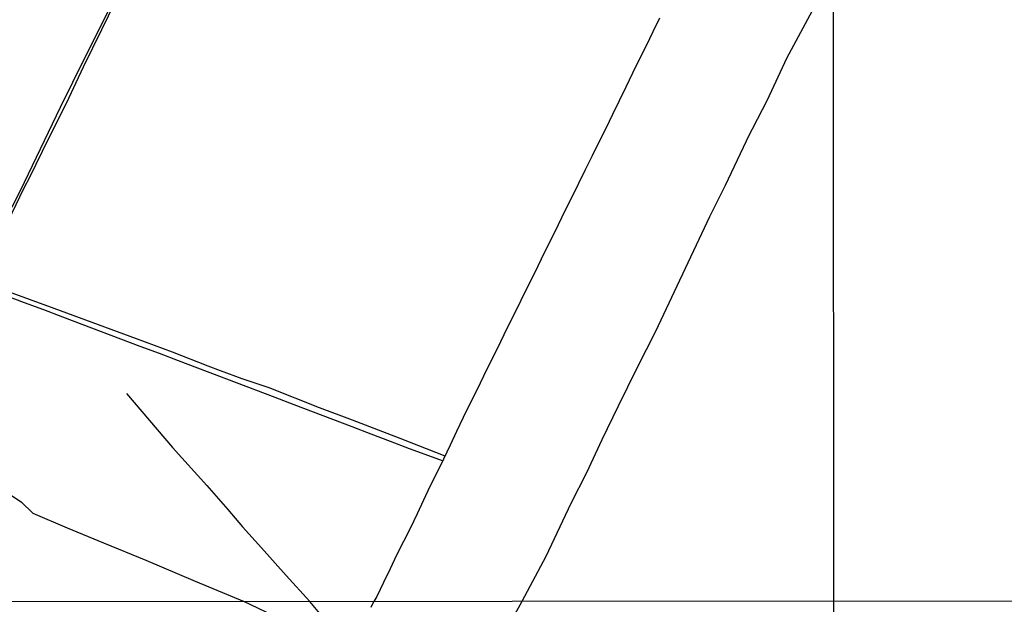
# Model space of a CAD drawing. Units: millimetres. Extents: x 192778 to 195189, y 1654893 to 1657668.
# Drawn here: x 193005 to 193314, y 1656001 to 1656184 of the extents above; entities that cross this region are included whole.
import ezdxf

# ---------------------------------------------------------------- set-up
doc = ezdxf.new("R2010")
doc.units = ezdxf.units.MM
for name, color, linetype in [('IMAGEM', 7, 'Continuous'), ('V-LOTE', 1, 'Continuous'), ('V-VALETA', 173, 'Continuous'), ('X-LIMITE_1000', 7, 'Continuous')]:
    doc.layers.add(name, color=color, linetype=linetype)
picture_1 = doc.add_image_def('image1.jpg', size_in_pixel=(4017, 4623))

msp = doc.modelspace()

# ---------------------------------------------------------------- linework, layer by layer
at = {"layer": 'V-LOTE'}
for points in [[(193033.02, 1656188.19), (193029.14, 1656180.35), (193025.26, 1656172.51), (193021.38, 1656164.67), (193017.5, 1656156.83), (193013.73, 1656148.99), (193009.96, 1656141.15), (193006.14, 1656133.31), (193002.26, 1656125.47)], [(193205.6, 1656184.89), (193203.47, 1656180.57), (193201.34, 1656176.25), (193199.21, 1656171.93), (193197.11, 1656167.61), (193195.01, 1656163.29), (193192.91, 1656158.97), (193190.81, 1656154.65), (193188.68, 1656150.33), (193186.55, 1656146.01), (193184.42, 1656141.69), (193182.29, 1656137.37), (193180.16, 1656133.05), (193178.03, 1656128.73), (193175.9, 1656124.41), (193173.77, 1656120.09), (193171.64, 1656115.77), (193169.51, 1656111.45), (193167.38, 1656107.13), (193165.25, 1656102.81), (193163.12, 1656098.49), (193160.99, 1656094.17), (193158.86, 1656089.85), (193156.73, 1656085.53), (193154.6, 1656081.21), (193152.47, 1656076.89), (193150.34, 1656072.57), (193148.21, 1656068.25), (193146.08, 1656063.93), (193143.98, 1656059.61), (193141.88, 1656055.29), (193139.83, 1656050.97), (193137.78, 1656046.62), (193135.65, 1656042.32), (193133.52, 1656038.02), (193131.53, 1656033.7), (193129.51, 1656029.38), (193127.38, 1656025.08), (193125.23, 1656020.78), (193123.08, 1656016.48), (193121.03, 1656012.16), (193118.98, 1656007.84), (193116.83, 1656003.54), (193116.55, 1656002.96), (193115.96, 1656001.96)], [(193137.48, 1656046.01), (193133.2, 1656047.61), (193127.13, 1656049.84), (193121.11, 1656052.13), (193115.09, 1656054.44), (193109.07, 1656056.75), (193103.05, 1656059.06), (193097, 1656061.35), (193090.95, 1656063.64), (193084.9, 1656065.93), (193078.85, 1656068.22), (193072.8, 1656070.51), (193066.75, 1656072.8), (193060.7, 1656075.09), (193054.65, 1656077.38), (193048.6, 1656079.67), (193042.55, 1656081.96), (193036.5, 1656084.25), (193030.45, 1656086.54), (193024.4, 1656088.83), (193018.35, 1656091.12), (193012.3, 1656093.41), (193006.23, 1656095.62), (193000.24, 1656097.93)], [(193115.07, 1656000.14), (193115.96, 1656001.96)]]:
    msp.add_lwpolyline(points, dxfattribs=at)
at = {"layer": 'V-VALETA'}
for points in [[(193162.51, 1656001.99), (193169.96, 1656016.15), (193177.83, 1656032.73), (193182.74, 1656042.44), (193187.55, 1656052.74), (193192.73, 1656063.34), (193198.56, 1656075.19), (193204.38, 1656086.76), (193211.16, 1656100.91), (193217.2, 1656113.84), (193221.4, 1656122.72), (193226.34, 1656132.55), (193232.93, 1656146.41), (193233.24, 1656147.11), (193239.42, 1656159.29), (193245.55, 1656172.31), (193252.84, 1656185.9), (193260.16, 1656200.41)], [(193000, 1656118.86), (193006.02, 1656131.45), (193008.05, 1656135.28), (193013.81, 1656147.05), (193019.42, 1656158.27), (193024.8, 1656169.59), (193030.55, 1656181.37), (193036.78, 1656194.3)], [(192992.11, 1656102.44), (193015.46, 1656093.96), (193041.27, 1656084.41), (193052.6, 1656080.21), (193063.86, 1656075.88), (193067.73, 1656074.41), (193074.51, 1656071.84), (193082.97, 1656069.03), (193098.73, 1656062.8), (193109.09, 1656058.93), (193124.1, 1656053.15), (193138.25, 1656047.63)], [(193038.25, 1656067.17), (193045.52, 1656058.71), (193052.75, 1656050.23), (193063.5, 1656038.35), (193070.14, 1656030.77), (193074.73, 1656025.39), (193080.68, 1656018.77), (193088.39, 1656010.11), (193095.88, 1656001.94)], [(192970.39, 1656057.73), (192982.97, 1656049.12), (192997.17, 1656038.48), (193005.31, 1656033.04), (193008.89, 1656029.64), (193019.68, 1656025.05), (193031.04, 1656020.28), (193044.33, 1656014.91), (193059.81, 1656008.27), (193075.2, 1656001.93)], [(193075.2, 1656001.93), (193077.18, 1656001.02), (193082.06, 1655998.67), (193085.35, 1655997.07), (193088.74, 1655995.45), (193092.17, 1655993.99), (193095.58, 1655992.51), (193098.61, 1655991.17), (193101.68, 1655989.85), (193104.79, 1655988.51), (193108.02, 1655987.13), (193109.04, 1655986.63), (193105.48, 1655990.51), (193102.39, 1655993.89), (193098.96, 1655998.12), (193095.88, 1656001.94)], [(193155.62, 1655970.58), (193152.35, 1655975.02), (193149.45, 1655978.85), (193151.3, 1655982.68), (193153.64, 1655986.85), (193156.5, 1655991.53), (193159.24, 1655996.21), (193161.86, 1656000.89), (193162.51, 1656001.99)]]:
    msp.add_lwpolyline(points, dxfattribs=at)
at = {"layer": 'X-LIMITE_1000'}
for p, q in [((193260.96, 1654893.42), (193259.25, 1657664.88)), ((195185.91, 1656003.06), (192778.87, 1656001.74))]:
    msp.add_line(p, q, dxfattribs=at)

# ---------------------------------------------------------------- referenced raster images: frames only (the image files are external)
at = {"layer": 'IMAGEM'}
image = msp.add_image(picture_1, insert=(192777.76, 1654892.66), size_in_units=(2411.31, 2775.08), dxfattribs=at)
image.dxf.flags = 7

doc.saveas('drawing.dxf')
